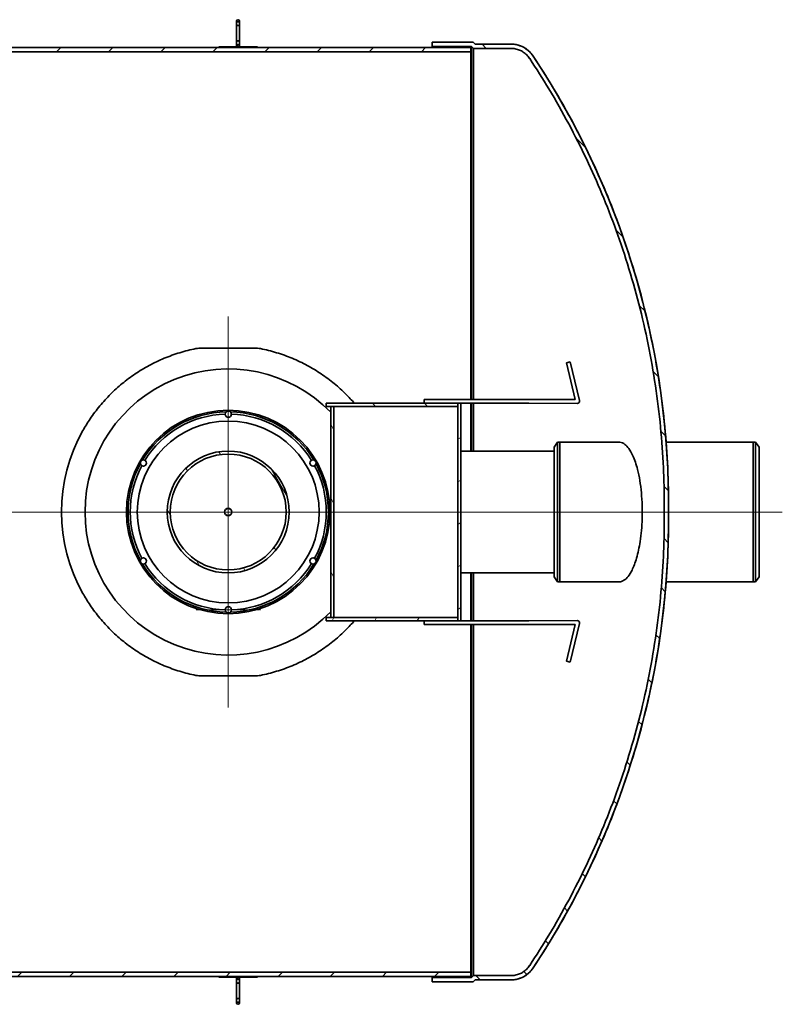
# Model space of a CAD drawing. Units: millimetres. Extents: x 1861 to 47064, y -21280 to -7024.
# Drawn here: x 8472 to 10114, y -16518 to -14397 of the extents above; entities that cross this region are included whole.
import ezdxf

# ---------------------------------------------------------------- set-up
doc = ezdxf.new("R2010")
doc.units = ezdxf.units.MM
doc.linetypes.add('CHAIN', pattern=[0.3543, 0.2362, -0.0295, 0.0591, -0.0295])
doc.layers.add('Osa (ISO)', color=1, linetype='Continuous', lineweight=9, true_color=0xff0000)
doc.layers.add('Středová značka (ISO)', color=1, linetype='Continuous', lineweight=9, true_color=0xff0000)
doc.layers.add('Viditelná (ISO)', color=7, linetype='Continuous', lineweight=35)
doc.layers.add('Šrafy (ISO)', color=7, linetype='Continuous', lineweight=18)
pattern_1 = [(45, (3124.52, -18657.93), (-56.1266, 56.1266), [])]
pattern_2 = [(135, (3124.52, -18657.93), (-56.1266, -56.1266), [])]
pattern_3 = [(150, (3124.52, -18657.93), (-39.6875, -68.7408), [])]
pattern_4 = [(120, (3124.52, -18657.93), (-68.7408, -39.6875), [])]
pattern_5 = [(60, (3124.52, -18657.93), (-68.7408, 39.6875), [])]
pattern_6 = [(30, (3124.52, -18657.93), (-39.6875, 68.7408), [])]

msp = doc.modelspace()

# ---------------------------------------------------------------- hatches: boundary and pattern name
at = {"layer": 'Šrafy (ISO)'}
h = msp.add_hatch(dxfattribs=at)
h.set_pattern_fill('ANSI31', color=256, scale=635, angle=90, style=0)
h.set_pattern_definition(pattern_2)
edge = h.paths.add_edge_path()
edge.add_spline(control_points=[(9570.45, -14480.62), (9584.7, -14502.11), (9598.46, -14523.9), (9626.63, -14570.8), (9640.89, -14595.94), (9667.88, -14646.38), (9680.61, -14671.66), (9704.46, -14721.98), (9715.58, -14747.02), (9736.54, -14797.22), (9746.83, -14823.57), (9766.37, -14877.62), (9775.62, -14905.34), (9792.88, -14961.79), (9800.87, -14990.53), (9815.43, -15048.69), (9822, -15078.11), (9833.58, -15137.24), (9838.6, -15166.97), (9847.07, -15226.37), (9850.51, -15256.03), (9855.83, -15314.87), (9857.72, -15344.07), (9859.44, -15387.19), (9859.84, -15401.45), (9860.17, -15422.64), (9860.24, -15429.67), (9860.31, -15443.65), (9860.31, -15450.6), (9860.31, -15464.42), (9860.31, -15471.37), (9860.24, -15485.35), (9860.17, -15492.37), (9859.84, -15513.56), (9859.44, -15527.82), (9857.72, -15570.95), (9855.83, -15600.14), (9850.51, -15658.99), (9847.07, -15688.65), (9838.6, -15748.04), (9833.58, -15777.77), (9822, -15836.9), (9815.43, -15866.32), (9800.87, -15924.48), (9792.88, -15953.22), (9775.62, -16009.68), (9766.37, -16037.39), (9746.83, -16091.45), (9736.54, -16117.79), (9715.58, -16167.99), (9704.46, -16193.03), (9680.61, -16243.35), (9667.88, -16268.64), (9640.89, -16319.07), (9626.63, -16344.22), (9598.46, -16391.11), (9584.7, -16412.91), (9570.45, -16434.4)], knot_values=[504.9656003, 504.9656003, 504.9656003, 504.9656003, 513.4781096, 513.4781096, 523.1148565, 523.1148565, 532.7516034, 532.7516034, 542.3883502, 542.3883502, 552.3370116, 552.3370116, 562.285673, 562.285673, 572.2343344, 572.2343344, 582.1829958, 582.1829958, 592.1316572, 592.1316572, 602.0803186, 602.0803186, 612.02898, 612.02898, 617.0033107, 617.0033107, 619.490476, 619.490476, 621.9776414, 621.9776414, 624.4648067, 624.4648067, 626.9519721, 626.9519721, 631.9263028, 631.9263028, 641.8749642, 641.8749642, 651.8236256, 651.8236256, 661.7722869, 661.7722869, 671.7209483, 671.7209483, 681.6696097, 681.6696097, 691.6182711, 691.6182711, 701.5669325, 701.5669325, 711.2036794, 711.2036794, 720.8404263, 720.8404263, 730.4771731, 730.4771731, 738.9896824, 738.9896824, 738.9896824, 738.9896824], degree=3, periodic=0)
edge.add_spline(control_points=[(9570.45, -16434.4), (9570.33, -16434.58), (9570.21, -16434.77), (9569.17, -16436.32), (9568.19, -16437.63), (9566.15, -16440.11), (9565.09, -16441.27), (9562.97, -16443.39), (9561.81, -16444.45), (9559.33, -16446.49), (9558.02, -16447.47), (9555.3, -16449.29), (9553.89, -16450.13), (9551.06, -16451.64), (9549.63, -16452.3), (9546.86, -16453.45), (9545.38, -16453.99), (9542.31, -16454.93), (9540.73, -16455.33), (9537.51, -16455.97), (9535.89, -16456.2), (9532.7, -16456.51), (9531.13, -16456.58), (9529.63, -16456.58), (9529.55, -16456.58), (9529.47, -16456.58), (9529.39, -16456.58)], knot_values=[-5.4778687, -5.4778687, -5.4778687, -5.4778687, -5.4043384, -5.4043384, -4.8638585, -4.8638585, -4.3233787, -4.3233787, -3.7829402, -3.7829402, -3.2425016, -3.2425016, -2.7020631, -2.7020631, -2.1616246, -2.1616246, -1.6212184, -1.6212184, -1.0808123, -1.0808123, -0.5404061, -0.5404061, 0, 0, 0, 0.0287628, 0.0287628, 0.0287628, 0.0287628], degree=3, periodic=0)
edge.add_line((9529.39, -16456.58), (9449.33, -16456.56))
edge.add_line((9449.33, -16456.56), (9445.17, -16460.72))
edge.add_line((9445.17, -16460.72), (9360.24, -16460.72))
edge.add_line((9360.24, -16460.72), (9360.24, -16469.89))
edge.add_line((9360.24, -16469.89), (9448.96, -16469.89))
edge.add_line((9448.96, -16469.89), (9453.13, -16465.72))
edge.add_line((9453.13, -16465.72), (9529.36, -16465.75))
edge.add_spline(control_points=[(9529.36, -16465.75), (9529.45, -16465.75), (9529.54, -16465.75), (9529.63, -16465.75), (9531.41, -16465.75), (9533.28, -16465.66), (9537.07, -16465.3), (9539, -16465.02), (9542.82, -16464.26), (9544.7, -16463.78), (9548.35, -16462.67), (9550.11, -16462.03), (9553.4, -16460.66), (9555.1, -16459.87), (9558.46, -16458.08), (9560.13, -16457.08), (9563.37, -16454.92), (9564.93, -16453.76), (9567.87, -16451.33), (9569.25, -16450.07), (9571.77, -16447.55), (9573.04, -16446.17), (9575.46, -16443.23), (9576.62, -16441.67), (9577.81, -16439.88), (9577.92, -16439.72), (9578.03, -16439.55)], knot_values=[-0.0315443, -0.0315443, -0.0315443, -0.0315443, 0, 0, 0, 0.6422052, 0.6422052, 1.2844104, 1.2844104, 1.9266156, 1.9266156, 2.5688207, 2.5688207, 3.2110637, 3.2110637, 3.8533067, 3.8533067, 4.4955497, 4.4955497, 5.1377927, 5.1377927, 5.7800844, 5.7800844, 6.422376, 6.422376, 6.4876926, 6.4876926, 6.4876926, 6.4876926], degree=3, periodic=0)
edge.add_spline(control_points=[(9578.03, -16439.55), (9592.38, -16417.92), (9606.24, -16395.97), (9634.58, -16348.79), (9648.91, -16323.51), (9676.04, -16272.81), (9688.84, -16247.39), (9712.81, -16196.8), (9724, -16171.63), (9745.07, -16121.17), (9755.4, -16094.69), (9775.04, -16040.36), (9784.35, -16012.5), (9801.69, -15955.76), (9809.73, -15926.87), (9824.36, -15868.41), (9830.96, -15838.84), (9842.6, -15779.41), (9847.65, -15749.53), (9856.16, -15689.83), (9859.62, -15660.02), (9864.97, -15600.87), (9866.87, -15571.53), (9868.6, -15528.18), (9869, -15513.85), (9869.31, -15494.43), (9869.37, -15489.24), (9869.41, -15484.06)], knot_values=[507.6046161, 507.6046161, 507.6046161, 507.6046161, 516.1762125, 516.1762125, 525.8638582, 525.8638582, 535.5515039, 535.5515039, 545.2391496, 545.2391496, 555.2387369, 555.2387369, 565.2383242, 565.2383242, 575.2379115, 575.2379115, 585.2374988, 585.2374988, 595.2370861, 595.2370861, 605.2366734, 605.2366734, 615.2362607, 615.2362607, 620.2360543, 620.2360543, 622.0732864, 622.0732864, 622.0732864, 622.0732864], degree=3, periodic=0)
edge.add_line((9869.41, -15484.06), (9869.41, -15430.96))
edge.add_spline(control_points=[(9869.41, -15430.96), (9869.37, -15425.78), (9869.31, -15420.58), (9869, -15401.17), (9868.6, -15386.83), (9866.87, -15343.49), (9864.97, -15314.14), (9859.62, -15255), (9856.16, -15225.18), (9847.65, -15165.49), (9842.6, -15135.61), (9830.96, -15076.17), (9824.36, -15046.6), (9809.73, -14988.14), (9801.69, -14959.25), (9784.35, -14902.51), (9775.04, -14874.66), (9755.4, -14820.32), (9745.07, -14793.85), (9724, -14743.38), (9712.81, -14718.21), (9688.84, -14667.62), (9676.04, -14642.2), (9648.91, -14591.5), (9634.58, -14566.22), (9606.24, -14519.05), (9592.38, -14497.1), (9578.03, -14475.46)], knot_values=[628.3984096, 628.3984096, 628.3984096, 628.3984096, 630.2356416, 630.2356416, 635.2354353, 635.2354353, 645.2350226, 645.2350226, 655.2346099, 655.2346099, 665.2341972, 665.2341972, 675.2337845, 675.2337845, 685.2333718, 685.2333718, 695.2329591, 695.2329591, 705.2325464, 705.2325464, 714.9201921, 714.9201921, 724.6078378, 724.6078378, 734.2954835, 734.2954835, 742.8670799, 742.8670799, 742.8670799, 742.8670799], degree=3, periodic=0)
edge.add_spline(control_points=[(9578.03, -14475.46), (9577.92, -14475.3), (9577.81, -14475.13), (9576.62, -14473.35), (9575.46, -14471.79), (9573.04, -14468.84), (9571.77, -14467.46), (9569.25, -14464.94), (9567.87, -14463.68), (9564.93, -14461.26), (9563.37, -14460.09), (9560.13, -14457.93), (9558.46, -14456.93), (9555.1, -14455.14), (9553.4, -14454.35), (9550.11, -14452.98), (9548.35, -14452.35), (9544.7, -14451.23), (9542.82, -14450.76), (9539, -14450), (9537.07, -14449.72), (9533.28, -14449.35), (9531.41, -14449.27), (9529.63, -14449.27), (9529.54, -14449.27), (9529.45, -14449.27), (9529.36, -14449.27)], knot_values=[-6.4876926, -6.4876926, -6.4876926, -6.4876926, -6.422376, -6.422376, -5.7800844, -5.7800844, -5.1377927, -5.1377927, -4.4955497, -4.4955497, -3.8533067, -3.8533067, -3.2110637, -3.2110637, -2.5688207, -2.5688207, -1.9266156, -1.9266156, -1.2844104, -1.2844104, -0.6422052, -0.6422052, 0, 0, 0, 0.0315443, 0.0315443, 0.0315443, 0.0315443], degree=3, periodic=0)
edge.add_line((9529.36, -14449.27), (9453.13, -14449.29))
edge.add_line((9453.13, -14449.29), (9448.96, -14445.13))
edge.add_line((9448.96, -14445.13), (9360.24, -14445.12))
edge.add_line((9360.24, -14445.12), (9360.24, -14454.29))
edge.add_line((9360.24, -14454.29), (9445.17, -14454.29))
edge.add_line((9445.17, -14454.29), (9449.33, -14458.46))
edge.add_line((9449.33, -14458.46), (9529.39, -14458.43))
edge.add_spline(control_points=[(9529.39, -14458.43), (9529.47, -14458.43), (9529.55, -14458.43), (9529.63, -14458.43), (9531.13, -14458.43), (9532.7, -14458.5), (9535.89, -14458.81), (9537.51, -14459.05), (9540.73, -14459.69), (9542.31, -14460.09), (9545.38, -14461.03), (9546.86, -14461.56), (9549.63, -14462.71), (9551.06, -14463.38), (9553.89, -14464.88), (9555.3, -14465.72), (9558.02, -14467.54), (9559.33, -14468.52), (9561.81, -14470.56), (9562.97, -14471.62), (9565.09, -14473.75), (9566.15, -14474.91), (9568.19, -14477.38), (9569.17, -14478.7), (9570.21, -14480.24), (9570.33, -14480.43), (9570.45, -14480.62)], knot_values=[-0.0287628, -0.0287628, -0.0287628, -0.0287628, 0, 0, 0, 0.5404061, 0.5404061, 1.0808123, 1.0808123, 1.6212184, 1.6212184, 2.1616246, 2.1616246, 2.7020631, 2.7020631, 3.2425016, 3.2425016, 3.7829402, 3.7829402, 4.3233787, 4.3233787, 4.8638585, 4.8638585, 5.4043384, 5.4043384, 5.4778687, 5.4778687, 5.4778687, 5.4778687], degree=3, periodic=0)
h = msp.add_hatch(dxfattribs=at)
h.set_pattern_fill('ANSI31', color=256, scale=635, style=0)
h.set_pattern_definition(pattern_1)
h.paths.add_polyline_path([(5191.07, -16458.22), (9443.57, -16458.22), (9443.57, -16449.06), (7896.91, -16449.06), (7891.91, -16449.06), (6775.24, -16449.06), (6687.74, -16449.06), (5191.07, -16449.06)])
h.paths.add_polyline_path([(9443.57, -14456.79), (5191.07, -14456.79), (5191.07, -14465.96), (6687.74, -14465.96), (6775.24, -14465.96), (7891.91, -14465.96), (7896.91, -14465.96), (9443.57, -14465.96)])
h = msp.add_hatch(dxfattribs=at)
h.set_pattern_fill('ANSI31', color=256, scale=635, angle=105, style=0)
h.set_pattern_definition(pattern_3)
h.paths.add_polyline_path([(8983.99, -14456.67), (8983.99, -14455.01), (8900.66, -14455.01), (8900.66, -14456.67)])
h = msp.add_hatch(dxfattribs=at)
h.set_pattern_fill('ANSI31', color=256, scale=635, angle=90, style=0)
h.set_pattern_definition(pattern_2)
h.paths.add_polyline_path([(9415.32, -15230.01), (9415.32, -15223.34), (9415.32, -15223.34), (9131.99, -15223.34), (9131.99, -15230.01), (9141.95, -15230.01), (9148.62, -15230.01)])
h = msp.add_hatch(dxfattribs=at)
h.set_pattern_fill('ANSI31', color=256, scale=635, angle=75, style=0)
h.set_pattern_definition(pattern_4)
h.paths.add_polyline_path([(9141.95, -15685.01), (9148.62, -15685.01), (9148.62, -15230.01), (9141.95, -15230.01)])
h = msp.add_hatch(dxfattribs=at)
h.set_pattern_fill('ANSI31', color=256, scale=635, angle=-15, style=0)
h.set_pattern_definition(pattern_6)
h.paths.add_polyline_path([(9415.32, -15691.67), (9421.99, -15691.67), (9421.99, -15223.34), (9415.32, -15223.34), (9415.32, -15230.01), (9415.32, -15685.01)])
h = msp.add_hatch(dxfattribs=at)
h.set_pattern_fill('ANSI31', color=256, scale=635, angle=75, style=0)
h.set_pattern_definition(pattern_4)
edge = h.paths.add_edge_path()
edge.add_ellipse((8921.11, -15246.67), major_axis=(6.65, 0.48), ratio=1, start_angle=0, end_angle=360)
h = msp.add_hatch(dxfattribs=at)
h.set_pattern_fill('ANSI31', color=256, scale=635, angle=75, style=0)
h.set_pattern_definition(pattern_4)
edge = h.paths.add_edge_path()
edge.add_ellipse((8921.11, -15457.51), major_axis=(-131.25, 0), ratio=1, start_angle=0, end_angle=360)
edge = h.paths.add_edge_path(flags=0)
edge.add_ellipse((8921.11, -15457.51), major_axis=(124.83, 0), ratio=1, start_angle=0, end_angle=360)
h = msp.add_hatch(dxfattribs=at)
h.set_pattern_fill('ANSI31', color=256, scale=635, angle=90, style=0)
h.set_pattern_definition(pattern_2)
edge = h.paths.add_edge_path()
edge.add_ellipse((8738.53, -15352.09), major_axis=(-6.67, 0), ratio=1, start_angle=0, end_angle=360)
h = msp.add_hatch(dxfattribs=at)
h.set_pattern_fill('ANSI31', color=256, scale=635, angle=15, style=0)
h.set_pattern_definition(pattern_5)
edge = h.paths.add_edge_path()
edge.add_ellipse((9103.7, -15352.09), major_axis=(-6.67, 0), ratio=1, start_angle=0, end_angle=360)
h = msp.add_hatch(dxfattribs=at)
h.set_pattern_fill('ANSI31', color=256, scale=635, style=0)
h.set_pattern_definition(pattern_1)
edge = h.paths.add_edge_path()
edge.add_ellipse((8738.53, -15562.92), major_axis=(-6.67, 0), ratio=1, start_angle=0, end_angle=360)
h = msp.add_hatch(dxfattribs=at)
h.set_pattern_fill('ANSI31', color=256, scale=635, angle=-15, style=0)
h.set_pattern_definition(pattern_6)
edge = h.paths.add_edge_path()
edge.add_ellipse((9103.7, -15562.92), major_axis=(-6.67, 0), ratio=1, start_angle=0, end_angle=360)
h = msp.add_hatch(dxfattribs=at)
h.set_pattern_fill('ANSI31', color=256, scale=635, angle=105, style=0)
h.set_pattern_definition(pattern_3)
edge = h.paths.add_edge_path()
edge.add_ellipse((8921.11, -15668.34), major_axis=(-6.67, 0), ratio=1, start_angle=0, end_angle=360)
h = msp.add_hatch(dxfattribs=at)
h.set_pattern_fill('ANSI31', color=256, scale=635, angle=15, style=0)
h.set_pattern_definition(pattern_5)
h.paths.add_polyline_path([(9415.32, -15691.67), (9415.32, -15685.01), (9131.99, -15685.01), (9131.99, -15691.67)])
h = msp.add_hatch(dxfattribs=at)
h.set_pattern_fill('ANSI31', color=256, scale=635, angle=90, style=0)
h.set_pattern_definition(pattern_2)
h.paths.add_polyline_path([(8983.99, -16460.01), (8983.99, -16458.34), (8900.66, -16458.34), (8900.66, -16460.01)])

# ---------------------------------------------------------------- linework, layer by layer
at = {"layer": 'Osa (ISO)', "linetype": 'CHAIN', "ltscale": 23.990969}
for p, q in [((5128.57, -15457.51), (9506.07, -15457.51)), ((9894.49, -15457.51), (9352.82, -15457.51)), ((9572.74, -15457.51), (10114.41, -15457.51))]:
    msp.add_line(p, q, dxfattribs=at)
at = {"layer": 'Středová značka (ISO)', "linetype": 'CHAIN', "ltscale": 23.990969}
for p, q in [((8921.07, -15036.26), (8921.07, -15878.76)), ((8921.11, -15263.76), (8921.11, -15651.26)), ((9342.32, -15457.51), (8499.82, -15457.51)), ((9114.86, -15457.51), (8727.36, -15457.51))]:
    msp.add_line(p, q, dxfattribs=at)
at = {"layer": 'Středová značka (ISO)', "linetype": 'CHAIN', "ltscale": 6.148587}
for p, q in [((8921.11, -15177.51), (8921.11, -15315.84)), ((8921.11, -15599.17), (8921.11, -15737.51)), ((8990.28, -15668.34), (8851.95, -15668.34))]:
    msp.add_line(p, q, dxfattribs=at)
at = {"layer": 'Viditelná (ISO)'}
for p, q in [((8938.99, -14400.01), (8938.99, -14405.02)), ((8938.99, -14405.02), (8938.99, -14446.66)), ((8945.66, -14405.02), (8945.66, -14400.01)), ((8945.66, -14446.66), (8945.66, -14405.02)), ((8938.99, -14446.66), (8938.99, -14451.67)), ((8945.66, -14451.67), (8945.66, -14446.66)), ((9360.24, -14445.12), (9360.24, -14445.01)), ((9448.96, -14445.01), (9360.24, -14445.01)), ((9448.96, -14445.13), (9360.24, -14445.12)), ((9360.24, -14445.12), (9360.24, -14454.29)), ((9448.96, -14445.13), (9448.96, -14445.01)), ((9453.13, -14449.18), (9448.96, -14445.01)), ((9453.13, -14449.29), (9448.96, -14445.13)), ((9443.57, -14456.79), (5191.07, -14456.79)), ((5191.07, -14465.96), (9443.57, -14465.96)), ((7900.66, -14456.67), (8900.66, -14456.67)), ((8983.99, -14455.01), (8900.66, -14455.01)), ((8900.66, -14455.01), (8900.66, -14456.67)), ((8900.66, -14456.67), (8983.99, -14456.67)), ((8983.99, -14456.67), (8983.99, -14455.01)), ((8983.99, -14456.67), (9443.57, -14456.67)), ((9360.24, -14454.29), (9445.17, -14454.29)), ((9360.24, -14456.67), (9360.24, -14454.29)), ((9443.57, -14456.79), (9443.57, -14456.67)), ((9443.57, -14465.96), (9443.57, -14456.79)), ((9443.57, -14465.96), (9443.57, -15215.01)), ((9445.17, -14454.29), (9449.33, -14458.46)), ((9445.17, -15215.01), (9445.17, -14454.29)), ((9449.33, -14458.46), (9529.39, -14458.43)), ((9449.33, -15215.01), (9449.33, -14458.46)), ((9453.13, -14449.18), (9529.36, -14449.15)), ((9453.13, -14449.29), (9453.13, -14449.18)), ((9529.36, -14449.27), (9453.13, -14449.29)), ((8857.75, -15104.39), (8984.4, -15104.39)), ((9657.71, -15134.18), (9649.61, -15136.13)), ((9649.61, -15136.13), (9668.56, -15214.97)), ((9677.64, -15217.12), (9657.71, -15134.18)), ((9415.32, -15223.34), (9131.99, -15223.34)), ((9131.99, -15223.34), (9131.99, -15230.01)), ((9131.99, -15230.01), (9415.32, -15230.01)), ((9148.62, -15230.01), (9141.95, -15230.01)), ((9141.95, -15230.01), (9141.95, -15685.01)), ((9148.62, -15685.01), (9148.62, -15230.01)), ((9148.62, -15230.01), (9415.29, -15230.01)), ((9638.61, -15215.01), (9342.79, -15215.01)), ((9342.79, -15215.01), (9342.79, -15223.34)), ((9415.29, -15230.01), (9415.28, -15685.01)), ((9415.32, -15230.01), (9415.32, -15223.34)), ((9421.99, -15223.34), (9415.32, -15223.34)), ((9415.32, -15223.34), (9415.32, -15691.67)), ((9421.99, -15223.34), (9568.47, -15223.34)), ((9421.99, -15691.67), (9421.99, -15223.34)), ((9443.57, -15223.34), (9443.57, -15326.26)), ((9445.17, -15326.26), (9445.17, -15223.34)), ((9449.33, -15326.26), (9449.33, -15223.34)), ((9568.47, -15223.34), (9672.73, -15223.36)), ((9668.56, -15214.97), (9638.61, -15215.01)), ((9622.74, -15317.8), (9630.24, -15307.09)), ((9622.74, -15317.8), (9622.74, -15597.21)), ((9630.24, -15307.09), (9630.24, -15607.92)), ((9635.24, -15307.09), (9630.24, -15307.09)), ((9635.24, -15307.09), (9635.24, -15607.92)), ((9635.24, -15307.09), (9762.99, -15307.09)), ((9635.24, -15307.09), (9635.24, -15607.92)), ((9864.25, -15307.09), (10051.91, -15307.09)), ((10051.91, -15607.92), (10051.91, -15307.09)), ((10051.91, -15607.92), (10051.91, -15307.09)), ((10051.91, -15307.09), (10056.91, -15307.09)), ((10056.91, -15607.92), (10056.91, -15307.09)), ((10064.41, -15317.8), (10056.91, -15307.09)), ((10064.41, -15597.21), (10064.41, -15317.8)), ((9622.74, -15326.26), (9421.99, -15326.26)), ((9869.41, -15430.96), (9869.41, -15426.87)), ((9869.41, -15484.06), (9869.41, -15430.96)), ((9869.41, -15488.15), (9869.41, -15484.06)), ((9622.74, -15588.76), (9421.99, -15588.76)), ((9443.57, -15588.76), (9443.57, -15691.67)), ((9445.17, -15691.67), (9445.17, -15588.76)), ((9449.33, -15691.67), (9449.33, -15588.76)), ((9622.74, -15597.21), (9630.24, -15607.92)), ((9635.24, -15607.92), (9630.24, -15607.92)), ((9635.24, -15607.92), (9762.99, -15607.92)), ((9864.25, -15607.92), (10051.91, -15607.92)), ((10051.91, -15607.92), (10056.91, -15607.92)), ((10064.41, -15597.21), (10056.91, -15607.92)), ((9415.32, -15685.01), (9131.99, -15685.01)), ((9131.99, -15685.01), (9131.99, -15691.67)), ((9131.99, -15691.67), (9415.32, -15691.67)), ((9141.95, -15685.01), (9148.62, -15685.01)), ((9148.62, -15685.01), (9148.62, -15685.01)), ((9342.78, -15691.67), (9342.78, -15700.01)), ((9342.78, -15700.01), (9638.61, -15700.01)), ((9415.32, -15691.67), (9415.32, -15685.01)), ((9415.32, -15691.67), (9421.99, -15691.67)), ((9568.46, -15691.67), (9421.99, -15691.67)), ((9443.57, -15700.01), (9443.57, -16449.06)), ((9445.17, -16460.72), (9445.17, -15700.01)), ((9449.33, -16456.56), (9449.33, -15700.01)), ((9672.72, -15691.65), (9568.46, -15691.67)), ((9638.61, -15700.01), (9668.56, -15700.04)), ((9668.56, -15700.04), (9649.61, -15778.88)), ((9657.71, -15780.83), (9677.64, -15697.9)), ((9649.61, -15778.88), (9657.71, -15780.83)), ((8984.4, -15810.62), (8857.75, -15810.62)), ((9443.57, -16449.06), (5191.07, -16449.06)), ((5191.07, -16458.22), (9443.57, -16458.22)), ((7900.66, -16458.34), (8900.66, -16458.34)), ((8983.99, -16458.34), (8900.66, -16458.34)), ((8900.66, -16458.34), (8900.66, -16460.01)), ((8900.66, -16460.01), (8983.99, -16460.01)), ((8938.99, -16463.34), (8938.99, -16468.36)), ((8945.66, -16468.36), (8945.66, -16463.34)), ((8983.99, -16458.34), (9443.57, -16458.34)), ((8983.99, -16460.01), (8983.99, -16458.34)), ((9360.24, -16460.72), (9360.24, -16458.34)), ((9445.17, -16460.72), (9360.24, -16460.72)), ((9360.24, -16460.72), (9360.24, -16469.89)), ((9443.57, -16458.22), (9443.57, -16449.06)), ((9443.57, -16458.34), (9443.57, -16458.22)), ((9449.33, -16456.56), (9445.17, -16460.72)), ((9529.39, -16456.58), (9449.33, -16456.56)), ((8938.99, -16468.36), (8938.99, -16509.99)), ((8945.66, -16509.99), (8945.66, -16468.36)), ((9360.24, -16469.89), (9448.96, -16469.89)), ((9360.24, -16470.01), (9360.24, -16469.89)), ((9448.96, -16470), (9360.24, -16470.01)), ((9448.96, -16469.89), (9453.13, -16465.72)), ((9453.13, -16465.84), (9448.96, -16470)), ((9448.96, -16470), (9448.96, -16469.89)), ((9453.13, -16465.72), (9529.36, -16465.75)), ((9453.13, -16465.84), (9453.13, -16465.72)), ((9453.13, -16465.84), (9529.36, -16465.86)), ((8938.99, -16509.99), (8938.99, -16515.01)), ((8945.66, -16515.01), (8945.66, -16509.99))]:
    msp.add_line(p, q, dxfattribs=at)
for centre, radius in [((8921.11, -15457.51), 219.17), ((8921.11, -15246.67), 6.67), ((8921.11, -15457.51), 195.83), ((8921.11, -15457.51), 131.25), ((8921.11, -15457.51), 124.83), ((8738.53, -15352.09), 6.67), ((9103.7, -15352.09), 6.67), ((8921.11, -15457.51), 7.88), ((8921.11, -15457.51), 7.76), ((8738.53, -15562.92), 6.67), ((9103.7, -15562.92), 6.67), ((8921.11, -15668.34), 6.67)]:
    msp.add_circle(centre, radius, dxfattribs=at)
for centre, radius, start, end in [((8942.32, -14400.01), 3.33, 0, 180), ((8942.32, -14451.67), 3.33, 180, 0), ((9529.63, -14506.97), 57.82, 33.16306, 90.26107), ((8119.95, -15442.21), 1749.53, 0.50257, 33.54873), ((8921.07, -15457.51), 308.33, 44.24501, 315.75481), ((9672.73, -15218.3), 5.06, 269.99989, 13.55511), ((8921.11, -15457.51), 215.83, 91.18444, 148.81558), ((8921.11, -15457.51), 211.12, 91.80884, 148.19117), ((8921.11, -15457.51), 215.83, 31.18444, 88.81558), ((8921.11, -15457.51), 211.12, 31.80884, 88.19117), ((8921.07, -15457.51), 358.75, 150.75557, 209.24443), ((8921.11, -15457.51), 215.83, 151.18444, 208.81558), ((8921.11, -15457.51), 211.12, 151.80884, 208.19117), ((8921.11, -15457.51), 211.12, 331.80884, 28.19117), ((8921.11, -15457.51), 215.83, 331.18444, 28.81558), ((8119.95, -15442.21), 1740.36, 359.49641, 359.87411), ((8119.95, -15472.8), 1740.36, 0.12589, 0.50359), ((8119.95, -15472.8), 1749.53, 326.45127, 359.49743), ((8921.11, -15457.51), 215.83, 211.18444, 268.81558), ((8921.11, -15457.51), 211.12, 211.80884, 268.19117), ((8921.11, -15457.51), 215.83, 271.18444, 328.81558), ((8921.11, -15457.51), 211.12, 271.80884, 328.19117), ((9672.72, -15696.71), 5.06, 346.44466, 89.99989), ((9529.63, -16408.04), 57.82, 269.73893, 326.83694), ((8942.32, -16463.34), 3.33, 0, 180), ((8942.32, -16515.01), 3.33, 180, 0)]:
    msp.add_arc(centre, radius, start, end, dxfattribs=at)
for points, knots in [([(8942.32, -14401.01), (8942.13, -14401.01), (8941.92, -14401.03), (8941.5, -14401.12), (8941.3, -14401.19), (8940.93, -14401.36), (8940.73, -14401.47), (8940.37, -14401.75), (8940.2, -14401.9), (8939.9, -14402.24), (8939.74, -14402.44), (8939.48, -14402.89), (8939.37, -14403.12), (8939.19, -14403.6), (8939.11, -14403.88), (8939.01, -14404.46), (8938.99, -14404.75), (8938.99, -14405.3), (8939.01, -14405.6), (8939.12, -14406.2), (8939.2, -14406.5), (8939.37, -14407), (8939.49, -14407.26), (8939.76, -14407.75), (8939.92, -14407.99), (8940.23, -14408.35), (8940.4, -14408.53), (8940.77, -14408.83), (8940.98, -14408.96), (8941.34, -14409.15), (8941.54, -14409.22), (8941.93, -14409.32), (8942.14, -14409.34), (8942.51, -14409.34), (8942.72, -14409.32), (8943.11, -14409.22), (8943.3, -14409.15), (8943.67, -14408.96), (8943.87, -14408.83), (8944.25, -14408.53), (8944.42, -14408.35), (8944.72, -14407.99), (8944.88, -14407.75), (8945.16, -14407.26), (8945.27, -14407), (8945.45, -14406.5), (8945.53, -14406.2), (8945.63, -14405.6), (8945.66, -14405.3), (8945.66, -14404.75), (8945.63, -14404.46), (8945.53, -14403.88), (8945.46, -14403.6), (8945.28, -14403.12), (8945.17, -14402.89), (8944.91, -14402.44), (8944.75, -14402.24), (8944.45, -14401.9), (8944.28, -14401.75), (8943.91, -14401.47), (8943.71, -14401.36), (8943.34, -14401.19), (8943.14, -14401.12), (8942.73, -14401.03), (8942.52, -14401.01), (8942.32, -14401.01)], [0, 0, 0, 0, 0.0698978, 0.0698978, 0.1397956, 0.1397956, 0.2158064, 0.2158064, 0.2918171, 0.2918171, 0.3770781, 0.3770781, 0.462339, 0.462339, 0.5590172, 0.5590172, 0.6556955, 0.6556955, 0.7556745, 0.7556745, 0.8556535, 0.8556535, 0.9485623, 0.9485623, 1.0414711, 1.0414711, 1.1211109, 1.1211109, 1.2007507, 1.2007507, 1.2683311, 1.2683311, 1.3359115, 1.3359115, 1.4034918, 1.4034918, 1.4710722, 1.4710722, 1.550712, 1.550712, 1.6303518, 1.6303518, 1.7232606, 1.7232606, 1.8161694, 1.8161694, 1.9161484, 1.9161484, 2.0161275, 2.0161275, 2.1128057, 2.1128057, 2.2094839, 2.2094839, 2.2947449, 2.2947449, 2.3800058, 2.3800058, 2.4560166, 2.4560166, 2.5320273, 2.5320273, 2.6019251, 2.6019251, 2.6718229, 2.6718229, 2.6718229, 2.6718229]), ([(8942.32, -14450.67), (8942.52, -14450.67), (8942.73, -14450.65), (8943.14, -14450.56), (8943.34, -14450.49), (8943.71, -14450.33), (8943.91, -14450.21), (8944.28, -14449.93), (8944.45, -14449.78), (8944.75, -14449.44), (8944.91, -14449.24), (8945.17, -14448.79), (8945.28, -14448.56), (8945.46, -14448.08), (8945.53, -14447.8), (8945.63, -14447.22), (8945.66, -14446.93), (8945.66, -14446.38), (8945.63, -14446.08), (8945.53, -14445.48), (8945.45, -14445.18), (8945.27, -14444.68), (8945.16, -14444.42), (8944.88, -14443.93), (8944.72, -14443.69), (8944.42, -14443.33), (8944.25, -14443.15), (8943.87, -14442.85), (8943.67, -14442.72), (8943.3, -14442.53), (8943.11, -14442.46), (8942.72, -14442.36), (8942.51, -14442.34), (8942.14, -14442.34), (8941.93, -14442.36), (8941.54, -14442.46), (8941.34, -14442.53), (8940.98, -14442.72), (8940.77, -14442.85), (8940.4, -14443.15), (8940.23, -14443.33), (8939.92, -14443.69), (8939.76, -14443.93), (8939.49, -14444.42), (8939.37, -14444.68), (8939.2, -14445.18), (8939.12, -14445.48), (8939.01, -14446.08), (8938.99, -14446.38), (8938.99, -14446.93), (8939.01, -14447.22), (8939.11, -14447.8), (8939.19, -14448.08), (8939.37, -14448.56), (8939.48, -14448.79), (8939.74, -14449.24), (8939.9, -14449.44), (8940.2, -14449.78), (8940.37, -14449.93), (8940.73, -14450.21), (8940.93, -14450.33), (8941.3, -14450.49), (8941.5, -14450.56), (8941.92, -14450.65), (8942.13, -14450.67), (8942.32, -14450.67)], [0, 0, 0, 0, 0.0698978, 0.0698978, 0.1397956, 0.1397956, 0.2158064, 0.2158064, 0.2918171, 0.2918171, 0.3770781, 0.3770781, 0.462339, 0.462339, 0.5590172, 0.5590172, 0.6556955, 0.6556955, 0.7556745, 0.7556745, 0.8556535, 0.8556535, 0.9485623, 0.9485623, 1.0414711, 1.0414711, 1.1211109, 1.1211109, 1.2007507, 1.2007507, 1.2683311, 1.2683311, 1.3359115, 1.3359115, 1.4034918, 1.4034918, 1.4710722, 1.4710722, 1.550712, 1.550712, 1.6303518, 1.6303518, 1.7232606, 1.7232606, 1.8161694, 1.8161694, 1.9161484, 1.9161484, 2.0161275, 2.0161275, 2.1128057, 2.1128057, 2.2094839, 2.2094839, 2.2947449, 2.2947449, 2.3800058, 2.3800058, 2.4560166, 2.4560166, 2.5320273, 2.5320273, 2.6019251, 2.6019251, 2.6718229, 2.6718229, 2.6718229, 2.6718229]), ([(9578.03, -14475.46), (9577.92, -14475.3), (9577.81, -14475.13), (9576.62, -14473.35), (9575.46, -14471.79), (9573.04, -14468.84), (9571.77, -14467.46), (9569.25, -14464.94), (9567.87, -14463.68), (9564.93, -14461.26), (9563.37, -14460.09), (9560.13, -14457.93), (9558.46, -14456.93), (9555.1, -14455.14), (9553.4, -14454.35), (9550.11, -14452.98), (9548.35, -14452.35), (9544.7, -14451.23), (9542.82, -14450.76), (9539, -14450), (9537.07, -14449.72), (9533.28, -14449.35), (9531.41, -14449.27), (9529.63, -14449.27), (9529.54, -14449.27), (9529.45, -14449.27), (9529.36, -14449.27)], [-6.4876926, -6.4876926, -6.4876926, -6.4876926, -6.422376, -6.422376, -5.7800844, -5.7800844, -5.1377927, -5.1377927, -4.4955497, -4.4955497, -3.8533067, -3.8533067, -3.2110637, -3.2110637, -2.5688207, -2.5688207, -1.9266156, -1.9266156, -1.2844104, -1.2844104, -0.6422052, -0.6422052, 0, 0, 0, 0.0315443, 0.0315443, 0.0315443, 0.0315443]), ([(9529.39, -14458.43), (9529.47, -14458.43), (9529.55, -14458.43), (9529.63, -14458.43), (9531.13, -14458.43), (9532.7, -14458.5), (9535.89, -14458.81), (9537.51, -14459.05), (9540.73, -14459.69), (9542.31, -14460.09), (9545.38, -14461.03), (9546.86, -14461.56), (9549.63, -14462.71), (9551.06, -14463.38), (9553.89, -14464.88), (9555.3, -14465.72), (9558.02, -14467.54), (9559.33, -14468.52), (9561.81, -14470.56), (9562.97, -14471.62), (9565.09, -14473.75), (9566.15, -14474.91), (9568.19, -14477.38), (9569.17, -14478.7), (9570.21, -14480.24), (9570.33, -14480.43), (9570.45, -14480.62)], [-0.0287628, -0.0287628, -0.0287628, -0.0287628, 0, 0, 0, 0.5404061, 0.5404061, 1.0808123, 1.0808123, 1.6212184, 1.6212184, 2.1616246, 2.1616246, 2.7020631, 2.7020631, 3.2425016, 3.2425016, 3.7829402, 3.7829402, 4.3233787, 4.3233787, 4.8638585, 4.8638585, 5.4043384, 5.4043384, 5.4778687, 5.4778687, 5.4778687, 5.4778687]), ([(9570.45, -14480.62), (9584.7, -14502.11), (9598.46, -14523.9), (9626.63, -14570.8), (9640.89, -14595.94), (9667.88, -14646.38), (9680.61, -14671.66), (9704.46, -14721.98), (9715.58, -14747.02), (9736.54, -14797.22), (9746.83, -14823.57), (9766.37, -14877.62), (9775.62, -14905.34), (9792.88, -14961.79), (9800.87, -14990.53), (9815.43, -15048.69), (9822, -15078.11), (9833.58, -15137.24), (9838.6, -15166.97), (9847.07, -15226.37), (9850.51, -15256.03), (9855.83, -15314.87), (9857.72, -15344.07), (9859.44, -15387.19), (9859.84, -15401.45), (9860.17, -15422.64), (9860.24, -15429.67), (9860.31, -15443.65), (9860.31, -15450.6), (9860.31, -15464.42), (9860.31, -15471.37), (9860.24, -15485.35), (9860.17, -15492.37), (9859.84, -15513.56), (9859.44, -15527.82), (9857.72, -15570.95), (9855.83, -15600.14), (9850.51, -15658.99), (9847.07, -15688.65), (9838.6, -15748.04), (9833.58, -15777.77), (9822, -15836.9), (9815.43, -15866.32), (9800.87, -15924.48), (9792.88, -15953.22), (9775.62, -16009.68), (9766.37, -16037.39), (9746.83, -16091.45), (9736.54, -16117.79), (9715.58, -16167.99), (9704.46, -16193.03), (9680.61, -16243.35), (9667.88, -16268.64), (9640.89, -16319.07), (9626.63, -16344.22), (9598.46, -16391.11), (9584.7, -16412.91), (9570.45, -16434.4)], [504.9656003, 504.9656003, 504.9656003, 504.9656003, 513.4781096, 513.4781096, 523.1148565, 523.1148565, 532.7516034, 532.7516034, 542.3883502, 542.3883502, 552.3370116, 552.3370116, 562.285673, 562.285673, 572.2343344, 572.2343344, 582.1829958, 582.1829958, 592.1316572, 592.1316572, 602.0803186, 602.0803186, 612.02898, 612.02898, 617.0033107, 617.0033107, 619.490476, 619.490476, 621.9776414, 621.9776414, 624.4648067, 624.4648067, 626.9519721, 626.9519721, 631.9263028, 631.9263028, 641.8749642, 641.8749642, 651.8236256, 651.8236256, 661.7722869, 661.7722869, 671.7209483, 671.7209483, 681.6696097, 681.6696097, 691.6182711, 691.6182711, 701.5669325, 701.5669325, 711.2036794, 711.2036794, 720.8404263, 720.8404263, 730.4771731, 730.4771731, 738.9896824, 738.9896824, 738.9896824, 738.9896824]), ([(9869.41, -15430.96), (9869.37, -15425.78), (9869.31, -15420.58), (9869, -15401.17), (9868.6, -15386.83), (9866.87, -15343.49), (9864.97, -15314.14), (9859.62, -15255), (9856.16, -15225.18), (9847.65, -15165.49), (9842.6, -15135.61), (9830.96, -15076.17), (9824.36, -15046.6), (9809.73, -14988.14), (9801.69, -14959.25), (9784.35, -14902.51), (9775.04, -14874.66), (9755.4, -14820.32), (9745.07, -14793.85), (9724, -14743.38), (9712.81, -14718.21), (9688.84, -14667.62), (9676.04, -14642.2), (9648.91, -14591.5), (9634.58, -14566.22), (9606.24, -14519.05), (9592.38, -14497.1), (9578.03, -14475.46)], [628.3984096, 628.3984096, 628.3984096, 628.3984096, 630.2356416, 630.2356416, 635.2354353, 635.2354353, 645.2350226, 645.2350226, 655.2346099, 655.2346099, 665.2341972, 665.2341972, 675.2337845, 675.2337845, 685.2333718, 685.2333718, 695.2329591, 695.2329591, 705.2325464, 705.2325464, 714.9201921, 714.9201921, 724.6078378, 724.6078378, 734.2954835, 734.2954835, 742.8670799, 742.8670799, 742.8670799, 742.8670799]), ([(8608.05, -15282.24), (8612.9, -15273.57), (8618.1, -15265.14), (8630.16, -15247.25), (8637.16, -15237.91), (8651.82, -15220.15), (8659.5, -15211.74), (8675.31, -15195.92), (8683.73, -15188.25), (8701.49, -15173.58), (8710.83, -15166.58), (8730.31, -15153.45), (8740.46, -15147.31), (8761.39, -15136.04), (8772.18, -15130.89), (8794.24, -15121.71), (8805.52, -15117.67), (8828.39, -15110.73), (8839.97, -15107.84), (8853.65, -15105.14), (8855.7, -15104.76), (8857.75, -15104.39)], [86.6487663, 86.6487663, 86.6487663, 86.6487663, 90.0735481, 90.0735481, 94.1668223, 94.1668223, 98.2600965, 98.2600965, 102.3560601, 102.3560601, 106.4520237, 106.4520237, 110.5479873, 110.5479873, 114.6439509, 114.6439509, 118.7399145, 118.7399145, 122.8358782, 122.8358782, 123.5574075, 123.5574075, 123.5574075, 123.5574075]), ([(8984.4, -15104.39), (8986.45, -15104.76), (8988.5, -15105.14), (9002.18, -15107.84), (9013.76, -15110.73), (9036.62, -15117.67), (9047.9, -15121.71), (9069.96, -15130.89), (9080.76, -15136.04), (9101.69, -15147.31), (9111.83, -15153.45), (9131.32, -15166.58), (9140.66, -15173.58), (9158.42, -15188.25), (9166.84, -15195.92), (9180.94, -15210.03), (9187, -15216.54), (9192.86, -15223.34)], [138.4982033, 138.4982033, 138.4982033, 138.4982033, 139.2197326, 139.2197326, 143.3156962, 143.3156962, 147.4116598, 147.4116598, 151.5076234, 151.5076234, 155.603587, 155.603587, 159.6995506, 159.6995506, 163.7955142, 163.7955142, 167.0045442, 167.0045442, 167.0045442, 167.0045442]), ([(9762.99, -15307.09), (9763.46, -15307.09), (9763.93, -15307.11), (9768.16, -15307.46), (9771.88, -15309), (9778.47, -15314.03), (9781.36, -15317.11), (9787.13, -15325.14), (9789.99, -15330.22), (9796.47, -15344.6), (9799.87, -15354.7), (9806.45, -15381.05), (9809.23, -15397.96), (9812.6, -15434.27), (9813.16, -15453.23), (9812.03, -15489.03), (9810.57, -15505.54), (9806.26, -15534.02), (9803.68, -15546.11), (9797.68, -15566.9), (9794.37, -15575.66), (9788.07, -15588.26), (9785.27, -15592.76), (9779.46, -15600.01), (9776.47, -15602.78), (9769.99, -15606.85), (9766.5, -15607.92), (9762.99, -15607.92)], [-87.4862712, -87.4862712, -87.4862712, -87.4862712, -86.9567784, -86.9567784, -82.7347574, -82.7347574, -79.2808289, -79.2808289, -75.5475408, -75.5475408, -70.233838, -70.233838, -63.401129, -63.401129, -56.5978815, -56.5978815, -50.4560912, -50.4560912, -45.2013009, -45.2013009, -40.2747076, -40.2747076, -36.6931323, -36.6931323, -33.1688632, -33.1688632, -29.2259165, -29.2259165, -29.2259165, -29.2259165]), ([(9578.03, -16439.55), (9592.38, -16417.92), (9606.24, -16395.97), (9634.58, -16348.79), (9648.91, -16323.51), (9676.04, -16272.81), (9688.84, -16247.39), (9712.81, -16196.8), (9724, -16171.63), (9745.07, -16121.17), (9755.4, -16094.69), (9775.04, -16040.36), (9784.35, -16012.5), (9801.69, -15955.76), (9809.73, -15926.87), (9824.36, -15868.41), (9830.96, -15838.84), (9842.6, -15779.41), (9847.65, -15749.53), (9856.16, -15689.83), (9859.62, -15660.02), (9864.97, -15600.87), (9866.87, -15571.53), (9868.6, -15528.18), (9869, -15513.85), (9869.31, -15494.43), (9869.37, -15489.24), (9869.41, -15484.06)], [507.6046161, 507.6046161, 507.6046161, 507.6046161, 516.1762125, 516.1762125, 525.8638582, 525.8638582, 535.5515039, 535.5515039, 545.2391496, 545.2391496, 555.2387369, 555.2387369, 565.2383242, 565.2383242, 575.2379115, 575.2379115, 585.2374988, 585.2374988, 595.2370861, 595.2370861, 605.2366734, 605.2366734, 615.2362607, 615.2362607, 620.2360543, 620.2360543, 622.0732864, 622.0732864, 622.0732864, 622.0732864]), ([(8857.75, -15810.62), (8855.7, -15810.26), (8853.65, -15809.87), (8839.97, -15807.17), (8828.39, -15804.28), (8805.52, -15797.35), (8794.24, -15793.3), (8772.18, -15784.12), (8761.39, -15778.98), (8740.46, -15767.7), (8730.31, -15761.56), (8710.83, -15748.43), (8701.49, -15741.44), (8683.73, -15726.77), (8675.31, -15719.09), (8659.5, -15703.28), (8651.82, -15694.86), (8637.16, -15677.11), (8630.16, -15667.77), (8618.1, -15649.87), (8612.9, -15641.44), (8608.05, -15632.77)], [7.4703979, 7.4703979, 7.4703979, 7.4703979, 8.1919272, 8.1919272, 12.2878908, 12.2878908, 16.3838544, 16.3838544, 20.479818, 20.479818, 24.5757816, 24.5757816, 28.6717453, 28.6717453, 32.7677089, 32.7677089, 36.8609831, 36.8609831, 40.9542573, 40.9542573, 44.3790391, 44.3790391, 44.3790391, 44.3790391]), ([(9192.86, -15691.67), (9187, -15698.47), (9180.94, -15704.99), (9166.84, -15719.09), (9158.42, -15726.77), (9140.66, -15741.44), (9131.32, -15748.43), (9111.83, -15761.56), (9101.69, -15767.7), (9080.76, -15778.98), (9069.96, -15784.12), (9047.9, -15793.3), (9036.62, -15797.35), (9013.76, -15804.28), (9002.18, -15807.17), (8988.5, -15809.87), (8986.45, -15810.26), (8984.4, -15810.62)], [226.0784727, 226.0784727, 226.0784727, 226.0784727, 229.2879019, 229.2879019, 233.3838655, 233.3838655, 237.4798291, 237.4798291, 241.5757927, 241.5757927, 245.6717563, 245.6717563, 249.7677199, 249.7677199, 253.8636835, 253.8636835, 254.5852128, 254.5852128, 254.5852128, 254.5852128]), ([(9529.36, -16465.75), (9529.45, -16465.75), (9529.54, -16465.75), (9529.63, -16465.75), (9531.41, -16465.75), (9533.28, -16465.66), (9537.07, -16465.3), (9539, -16465.02), (9542.82, -16464.26), (9544.7, -16463.78), (9548.35, -16462.67), (9550.11, -16462.03), (9553.4, -16460.66), (9555.1, -16459.87), (9558.46, -16458.08), (9560.13, -16457.08), (9563.37, -16454.92), (9564.93, -16453.76), (9567.87, -16451.33), (9569.25, -16450.07), (9571.77, -16447.55), (9573.04, -16446.17), (9575.46, -16443.23), (9576.62, -16441.67), (9577.81, -16439.88), (9577.92, -16439.72), (9578.03, -16439.55)], [-0.0315443, -0.0315443, -0.0315443, -0.0315443, 0, 0, 0, 0.6422052, 0.6422052, 1.2844104, 1.2844104, 1.9266156, 1.9266156, 2.5688207, 2.5688207, 3.2110637, 3.2110637, 3.8533067, 3.8533067, 4.4955497, 4.4955497, 5.1377927, 5.1377927, 5.7800844, 5.7800844, 6.422376, 6.422376, 6.4876926, 6.4876926, 6.4876926, 6.4876926]), ([(9570.45, -16434.4), (9570.33, -16434.58), (9570.21, -16434.77), (9569.17, -16436.32), (9568.19, -16437.63), (9566.15, -16440.11), (9565.09, -16441.27), (9562.97, -16443.39), (9561.81, -16444.45), (9559.33, -16446.49), (9558.02, -16447.47), (9555.3, -16449.29), (9553.89, -16450.13), (9551.06, -16451.64), (9549.63, -16452.3), (9546.86, -16453.45), (9545.38, -16453.99), (9542.31, -16454.93), (9540.73, -16455.33), (9537.51, -16455.97), (9535.89, -16456.2), (9532.7, -16456.51), (9531.13, -16456.58), (9529.63, -16456.58), (9529.55, -16456.58), (9529.47, -16456.58), (9529.39, -16456.58)], [-5.4778687, -5.4778687, -5.4778687, -5.4778687, -5.4043384, -5.4043384, -4.8638585, -4.8638585, -4.3233787, -4.3233787, -3.7829402, -3.7829402, -3.2425016, -3.2425016, -2.7020631, -2.7020631, -2.1616246, -2.1616246, -1.6212184, -1.6212184, -1.0808123, -1.0808123, -0.5404061, -0.5404061, 0, 0, 0, 0.0287628, 0.0287628, 0.0287628, 0.0287628]), ([(8942.32, -16464.34), (8942.13, -16464.34), (8941.92, -16464.36), (8941.5, -16464.45), (8941.3, -16464.52), (8940.93, -16464.69), (8940.73, -16464.8), (8940.37, -16465.08), (8940.2, -16465.24), (8939.9, -16465.57), (8939.74, -16465.78), (8939.48, -16466.22), (8939.37, -16466.46), (8939.19, -16466.93), (8939.11, -16467.22), (8939.01, -16467.79), (8938.99, -16468.09), (8938.99, -16468.63), (8939.01, -16468.94), (8939.12, -16469.54), (8939.2, -16469.83), (8939.37, -16470.34), (8939.49, -16470.59), (8939.76, -16471.09), (8939.92, -16471.32), (8940.23, -16471.69), (8940.4, -16471.86), (8940.77, -16472.17), (8940.98, -16472.3), (8941.34, -16472.48), (8941.54, -16472.55), (8941.93, -16472.65), (8942.14, -16472.67), (8942.51, -16472.67), (8942.72, -16472.65), (8943.11, -16472.55), (8943.3, -16472.48), (8943.67, -16472.3), (8943.87, -16472.17), (8944.25, -16471.86), (8944.42, -16471.69), (8944.72, -16471.32), (8944.88, -16471.09), (8945.16, -16470.59), (8945.27, -16470.34), (8945.45, -16469.83), (8945.53, -16469.54), (8945.63, -16468.94), (8945.66, -16468.63), (8945.66, -16468.09), (8945.63, -16467.79), (8945.53, -16467.22), (8945.46, -16466.93), (8945.28, -16466.46), (8945.17, -16466.22), (8944.91, -16465.78), (8944.75, -16465.57), (8944.45, -16465.24), (8944.28, -16465.08), (8943.91, -16464.8), (8943.71, -16464.69), (8943.34, -16464.52), (8943.14, -16464.45), (8942.73, -16464.36), (8942.52, -16464.34), (8942.32, -16464.34)], [0, 0, 0, 0, 0.0698978, 0.0698978, 0.1397956, 0.1397956, 0.2158064, 0.2158064, 0.2918171, 0.2918171, 0.3770781, 0.3770781, 0.462339, 0.462339, 0.5590172, 0.5590172, 0.6556955, 0.6556955, 0.7556745, 0.7556745, 0.8556535, 0.8556535, 0.9485623, 0.9485623, 1.0414711, 1.0414711, 1.1211109, 1.1211109, 1.2007507, 1.2007507, 1.2683311, 1.2683311, 1.3359115, 1.3359115, 1.4034918, 1.4034918, 1.4710722, 1.4710722, 1.550712, 1.550712, 1.6303518, 1.6303518, 1.7232606, 1.7232606, 1.8161694, 1.8161694, 1.9161484, 1.9161484, 2.0161275, 2.0161275, 2.1128057, 2.1128057, 2.2094839, 2.2094839, 2.2947449, 2.2947449, 2.3800058, 2.3800058, 2.4560166, 2.4560166, 2.5320273, 2.5320273, 2.6019251, 2.6019251, 2.6718229, 2.6718229, 2.6718229, 2.6718229]), ([(8942.32, -16514.01), (8942.52, -16514.01), (8942.73, -16513.99), (8943.14, -16513.9), (8943.34, -16513.83), (8943.71, -16513.66), (8943.91, -16513.54), (8944.28, -16513.27), (8944.45, -16513.11), (8944.75, -16512.78), (8944.91, -16512.57), (8945.17, -16512.13), (8945.28, -16511.89), (8945.46, -16511.42), (8945.53, -16511.13), (8945.63, -16510.55), (8945.66, -16510.26), (8945.66, -16509.71), (8945.63, -16509.41), (8945.53, -16508.81), (8945.45, -16508.52), (8945.27, -16508.01), (8945.16, -16507.75), (8944.88, -16507.26), (8944.72, -16507.03), (8944.42, -16506.66), (8944.25, -16506.49), (8943.87, -16506.18), (8943.67, -16506.05), (8943.3, -16505.87), (8943.11, -16505.79), (8942.72, -16505.7), (8942.51, -16505.67), (8942.14, -16505.67), (8941.93, -16505.7), (8941.54, -16505.79), (8941.34, -16505.87), (8940.98, -16506.05), (8940.77, -16506.18), (8940.4, -16506.49), (8940.23, -16506.66), (8939.92, -16507.03), (8939.76, -16507.26), (8939.49, -16507.75), (8939.37, -16508.01), (8939.2, -16508.52), (8939.12, -16508.81), (8939.01, -16509.41), (8938.99, -16509.71), (8938.99, -16510.26), (8939.01, -16510.55), (8939.11, -16511.13), (8939.19, -16511.42), (8939.37, -16511.89), (8939.48, -16512.13), (8939.74, -16512.57), (8939.9, -16512.78), (8940.2, -16513.11), (8940.37, -16513.27), (8940.73, -16513.54), (8940.93, -16513.66), (8941.3, -16513.83), (8941.5, -16513.9), (8941.92, -16513.99), (8942.13, -16514.01), (8942.32, -16514.01)], [0, 0, 0, 0, 0.0698978, 0.0698978, 0.1397956, 0.1397956, 0.2158064, 0.2158064, 0.2918171, 0.2918171, 0.3770781, 0.3770781, 0.462339, 0.462339, 0.5590172, 0.5590172, 0.6556955, 0.6556955, 0.7556745, 0.7556745, 0.8556535, 0.8556535, 0.9485623, 0.9485623, 1.0414711, 1.0414711, 1.1211109, 1.1211109, 1.2007507, 1.2007507, 1.2683311, 1.2683311, 1.3359115, 1.3359115, 1.4034918, 1.4034918, 1.4710722, 1.4710722, 1.550712, 1.550712, 1.6303518, 1.6303518, 1.7232606, 1.7232606, 1.8161694, 1.8161694, 1.9161484, 1.9161484, 2.0161275, 2.0161275, 2.1128057, 2.1128057, 2.2094839, 2.2094839, 2.2947449, 2.2947449, 2.3800058, 2.3800058, 2.4560166, 2.4560166, 2.5320273, 2.5320273, 2.6019251, 2.6019251, 2.6718229, 2.6718229, 2.6718229, 2.6718229])]:
    msp.add_open_spline(points, degree=3, knots=knots, dxfattribs=at)
msp.add_open_spline([(9198.46, -15230.01), (9198.46, -15230.01), (9198.46, -15230.01), (9198.46, -15230.01)], degree=3, dxfattribs=at)

doc.saveas('drawing.dxf')
